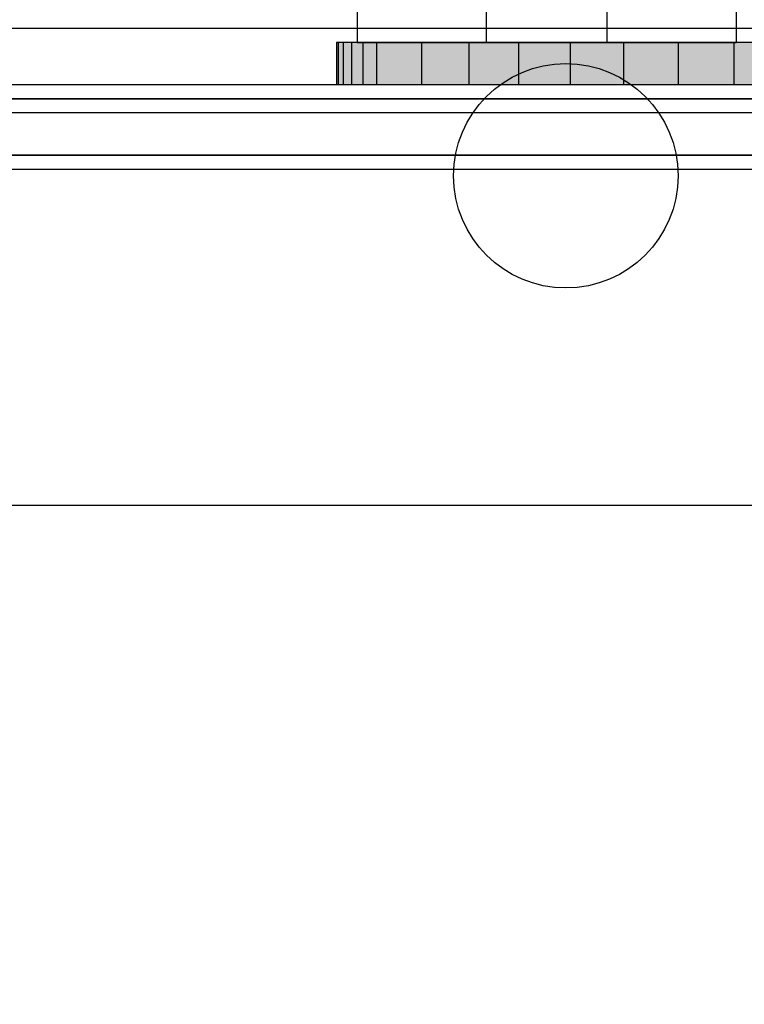
# Model space of a CAD drawing. Units: millimetres. Extents: x -464 to 6280, y -379 to 6314.
# Drawn here: x 2469 to 2521, y 3465 to 3535 of the extents above; entities that cross this region are included whole.
import ezdxf

# ---------------------------------------------------------------- set-up
doc = ezdxf.new("R2010")
doc.units = ezdxf.units.MM
doc.layers.add('Dimensions', color=7, linetype='Continuous')
doc.styles.get("Standard").update_dxf_attribs({"font": 'arial.ttf'})
doc.dimstyles.new('Leikkiset keinu', dxfattribs={"dimtxt": 150, "dimasz": 2.5, "dimexe": 0.06, "dimexo": 0.625, "dimtad": 0, "dimtih": 1, "dimtoh": 1, "dimdec": 0, "dimtxsty": 'Standard', "dimcen": 2.5, "dimadec": 0, "dimazin": 0, "dimtfac": 1, "dimtmove": 0, "dimatfit": 3, "dimfxl": 1, "dimarcsym": 0})

# ---------------------------------------------------------------- blocks, each defined once
blk = doc.blocks.new('*D203')
at = {"layer": 'Defpoints', "color": 0}
for p in [(1177.25, 3610.373), (1856.026, 3610.373), (4200.538, 1848.186)]:
    blk.add_point(p, dxfattribs=at)
at = {"layer": 'Dimensions', "color": 0, "lineweight": -2}
for p, q in [((1855.401, 3610.373), (1177.19, 3610.373)), ((1177.25, 3607.873), (1177.25, 2806.48)), ((1177.25, 1850.686), (1177.25, 2652.08)), ((4199.913, 1848.186), (1177.19, 1848.186))]:
    blk.add_line(p, q, dxfattribs=at)
at = {"layer": 'Dimensions', "color": 0}
for points in [[(1177.667, 3607.873), (1176.834, 3607.873), (1177.25, 3610.373)], [(1176.834, 1850.686), (1177.667, 1850.686), (1177.25, 1848.186)]]:
    blk.add_solid(points, dxfattribs=at)
at = {"layer": 'Dimensions', "color": 0, "insert": (1177.25, 2729.28), "char_height": 150, "attachment_point": 5}
blk.add_mtext('1762', dxfattribs=at)
blk = doc.blocks.new('*D204')
at = {"layer": 'Defpoints', "color": 0}
for p in [(4911.021, 4244.904), (4911.021, 3586.904), (1827.65, 2831.658)]:
    blk.add_point(p, dxfattribs=at)
at = {"layer": 'Dimensions', "color": 0, "lineweight": -2}
for p, q in [((1827.65, 2832.283), (1827.65, 4244.964)), ((1830.15, 4244.904), (3145.061, 4244.904)), ((4908.521, 4244.904), (3593.611, 4244.904)), ((4911.021, 3587.529), (4911.021, 4244.964))]:
    blk.add_line(p, q, dxfattribs=at)
at = {"layer": 'Dimensions', "color": 0}
for points in [[(1830.15, 4245.321), (1830.15, 4244.487), (1827.65, 4244.904)], [(4908.521, 4244.487), (4908.521, 4245.321), (4911.021, 4244.904)]]:
    blk.add_solid(points, dxfattribs=at)
at = {"layer": 'Dimensions', "color": 0, "insert": (3369.336, 4244.904), "char_height": 150, "attachment_point": 5}
blk.add_mtext('3083', dxfattribs=at)

msp = doc.modelspace()

# ---------------------------------------------------------------- linework, layer by layer
at = {"linetype": 'ByBlock', "lineweight": -2}
for p, q in [((2500.963, 3533.373), (2500.963, 3530.373)), ((2512.028, 3533.373), (2512.028, 3530.373)), ((2512.028, 3531.873), (2500.963, 3531.873)), ((2040.528, 3525.353), (2538.528, 3525.353)), ((2040.528, 3525.333), (2538.528, 3525.333)), ((2040.528, 3524.333), (2538.528, 3524.333)), ((2619.528, 3500.373), (1959.528, 3500.373))]:
    msp.add_line(p, q, dxfattribs=at)
at = {"linetype": 'ByBlock', "lineweight": -2, "flags": 128}
msp.add_lwpolyline([(1971.528, 3453.373), (2046.528, 3453.373), (2046.528, 3528.373), (2532.528, 3528.373), (2532.528, 3453.373), (2607.528, 3453.373), (2607.528, 2967.373), (2532.528, 2967.373), (2532.528, 2892.373), (2046.528, 2892.373), (2046.528, 2967.373), (1971.528, 2967.373)], close=True, dxfattribs=at)

# ---------------------------------------------------------------- next in the draw order: wipeouts: each hides what was drawn before it
at = {"linetype": 'ByBlock', "lineweight": -2, "ltscale": 1617.690025}
msp.add_wipeout([(2538.528, 3534.373), (2040.528, 3534.373), (2046.528, 3528.373), (2532.528, 3528.373)], dxfattribs=at)

# ---------------------------------------------------------------- next in the draw order: hatches: boundary and pattern name
at = {"linetype": 'ByBlock', "lineweight": -2}
for points in [[(2491.649, 3533.373), (2491.528, 3533.373), (2491.528, 3530.373), (2491.649, 3530.373)], [(2492.01, 3533.373), (2491.649, 3533.373), (2491.649, 3530.373), (2492.01, 3530.373)], [(2492.599, 3533.373), (2492.01, 3533.373), (2492.01, 3530.373), (2492.599, 3530.373)], [(2493.399, 3533.373), (2492.599, 3533.373), (2492.599, 3530.373), (2493.399, 3530.373)], [(2494.387, 3533.373), (2493.399, 3533.373), (2493.399, 3530.373), (2494.387, 3530.373)], [(2497.588, 3533.373), (2494.387, 3533.373), (2494.387, 3530.373), (2497.588, 3530.373)], [(2500.963, 3533.373), (2497.588, 3533.373), (2497.588, 3530.373), (2500.963, 3530.373)], [(2504.497, 3533.373), (2500.963, 3533.373), (2500.963, 3530.373), (2504.497, 3530.373)], [(2508.171, 3533.373), (2504.497, 3533.373), (2504.497, 3530.373), (2508.171, 3530.373)], [(2511.967, 3533.373), (2508.171, 3533.373), (2508.171, 3530.373), (2511.967, 3530.373)], [(2511.967, 3533.373), (2511.967, 3530.373), (2515.866, 3530.373), (2515.866, 3533.373)], [(2519.846, 3533.373), (2515.866, 3533.373), (2515.866, 3530.373), (2519.846, 3530.373)], [(2523.889, 3533.373), (2519.846, 3533.373), (2519.846, 3530.373), (2523.889, 3530.373)]]:
    msp.add_hatch(color=256, dxfattribs=at).paths.add_polyline_path(points)

# ---------------------------------------------------------------- next in the draw order: linework, layer by layer
for p, q in [((2493.004, 3543.123), (2493.004, 3533.373)), ((2520.004, 3543.123), (2520.004, 3533.373)), ((2502.208, 3533.373), (2502.208, 3535.623)), ((2510.801, 3533.373), (2510.801, 3535.623)), ((2493.004, 3533.373), (2520.004, 3533.373)), ((2040.528, 3530.373), (2538.528, 3530.373)), ((2040.528, 3529.373), (2538.528, 3529.373)), ((2040.528, 3529.353), (2538.528, 3529.353))]:
    msp.add_line(p, q, dxfattribs=at)
at = {"linetype": 'ByBlock', "lineweight": -2, "flags": 128}
for points in [[(2538.528, 3534.373), (2040.528, 3534.373)], [(2491.528, 3533.373), (2491.528, 3530.373)], [(2491.649, 3533.373), (2491.649, 3530.373)], [(2492.01, 3533.373), (2492.01, 3530.373)], [(2492.599, 3533.373), (2492.599, 3530.373)], [(2493.399, 3533.373), (2493.399, 3530.373)], [(2494.387, 3533.373), (2494.387, 3530.373)], [(2497.588, 3533.373), (2497.588, 3530.373)], [(2500.963, 3533.373), (2500.963, 3530.373)], [(2504.497, 3533.373), (2504.497, 3530.373)], [(2508.171, 3533.373), (2508.171, 3530.373)], [(2511.967, 3533.373), (2511.967, 3530.373)], [(2515.866, 3533.373), (2515.866, 3530.373)], [(2519.846, 3533.373), (2519.846, 3530.373)], [(2046.528, 3528.373), (2532.528, 3528.373)]]:
    msp.add_lwpolyline(points, dxfattribs=at)
at = {"linetype": 'ByBlock', "lineweight": -2}
for points in [[(2539.528, 3485.373), (2539.528, 3528.373), (2539.452, 3529.241), (2539.226, 3530.083), (2538.858, 3530.873), (2538.358, 3531.587), (2537.742, 3532.203), (2537.028, 3532.703), (2536.238, 3533.071), (2535.396, 3533.297), (2534.528, 3533.373), (2491.528, 3533.373)], [(2491.528, 3530.373), (2493.399, 3530.373), (2494.387, 3530.373), (2497.588, 3530.373), (2500.963, 3530.373), (2504.497, 3530.373), (2508.171, 3530.373), (2511.967, 3530.373), (2515.866, 3530.373), (2519.846, 3530.373), (2523.889, 3530.373)]]:
    msp.add_lwpolyline(points, dxfattribs=at)
msp.add_circle((2507.866, 3523.873), 8, dxfattribs=at)

# ---------------------------------------------------------------- next in the draw order: dimensions: what is measured, and where the dimension line sits
at = {"layer": 'Dimensions'}
dim = msp.add_linear_dim(base=(4911.021, 4244.904), p1=(1827.65, 2831.658), p2=(4911.021, 3586.904), dimstyle='Leikkiset keinu', override={"dimlfac": 1}, dxfattribs=at)
dim.commit()
dim.dimension.update_dxf_attribs({"geometry": '*D204', "text_midpoint": (3369.336, 4244.904)})
dim = msp.add_linear_dim(base=(1177.25, 3610.373), p1=(4200.538, 1848.186), p2=(1856.026, 3610.373), angle=90, dimstyle='Leikkiset keinu', override={"dimlfac": 1, "dimpost": ''}, dxfattribs=at)
dim.commit()
dim.dimension.update_dxf_attribs({"geometry": '*D203', "text_midpoint": (1177.25, 2729.28)})

doc.saveas('drawing.dxf')
